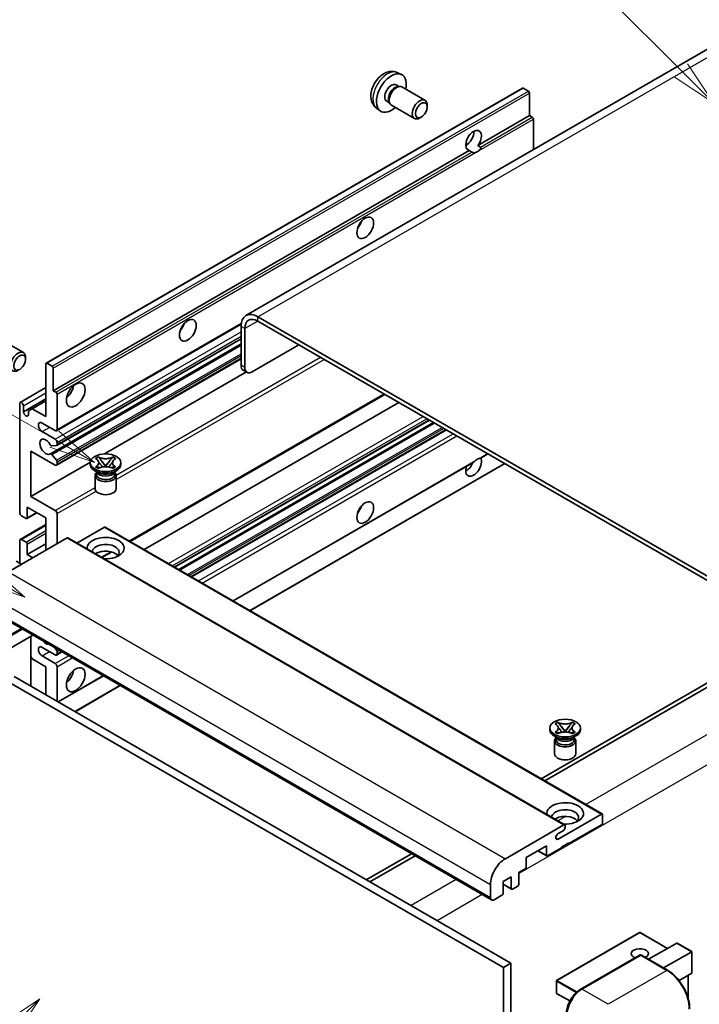
# Model space of a CAD drawing. Units: millimetres. Extents: x -9 to 12768, y 4 to 1690.
# Drawn here: x 278 to 498, y 1151 to 1471 of the extents above; entities that cross this region are included whole.
import ezdxf

# ---------------------------------------------------------------- set-up
doc = ezdxf.new("R2010")
doc.units = ezdxf.units.MM
doc.layers.add('Symbol (TK)', color=100, linetype='Continuous', lineweight=18, true_color=0x00ff3f)
doc.layers.add('Visible (ISO)', color=7, linetype='Continuous', lineweight=35)
doc.layers.add('Visible Narrow (ISO)', color=7, linetype='Continuous', lineweight=25)
doc.styles.add('Note Text (TK2)', font='MS PGothic.ttf')

# ---------------------------------------------------------------- blocks, each defined once
blk = doc.blocks.new('バルーン6')
at = {"layer": 'Symbol (TK)', "color": 100, "true_color": 0x00ff40}
for p, q in [((98.145, 249.698), (91.81, 256.033)), ((99.912, 247.93), (98.498, 250.052)), ((97.791, 249.345), (99.912, 247.93)), ((98.145, 249.698), (99.912, 247.93))]:
    blk.add_line(p, q, dxfattribs=at)
at = {"layer": 'Symbol (TK)'}
blk.add_circle((89.697, 258.146), 3, dxfattribs=at)
at = {"layer": 'Symbol (TK)', "color": 7, "insert": (89.697, 258.14), "char_height": 2, "attachment_point": 5, "style": 'Note Text (TK2)'}
blk.add_mtext('6', dxfattribs=at)
blk = doc.blocks.new('バルーン11')
at = {"layer": 'Symbol (TK)', "color": 100, "true_color": 0x00ff40}
for p, q in [((60.499, 222.46), (52.864, 226.868)), ((62.664, 221.21), (60.749, 222.893)), ((60.499, 222.46), (62.664, 221.21)), ((60.249, 222.027), (62.664, 221.21))]:
    blk.add_line(p, q, dxfattribs=at)
at = {"layer": 'Symbol (TK)'}
blk.add_circle((50.266, 228.368), 3, dxfattribs=at)
at = {"layer": 'Symbol (TK)', "color": 7, "insert": (50.266, 228.35), "char_height": 2, "attachment_point": 5, "style": 'Note Text (TK2)'}
blk.add_mtext('4', dxfattribs=at)
blk = doc.blocks.new('バルーン12')
at = {"layer": 'Symbol (TK)', "color": 100, "true_color": 0x00ff40}
for p, q in [((63.472, 199.474), (61.351, 198.06)), ((61.705, 197.707), (63.472, 199.474)), ((62.058, 197.353), (63.472, 199.474)), ((61.705, 197.707), (51.711, 187.713))]:
    blk.add_line(p, q, dxfattribs=at)
at = {"layer": 'Symbol (TK)'}
blk.add_circle((49.597, 185.599), 3, dxfattribs=at)
at = {"layer": 'Symbol (TK)', "color": 7, "insert": (49.597, 185.576), "char_height": 2, "attachment_point": 5, "style": 'Note Text (TK2)'}
blk.add_mtext('1', dxfattribs=at)
blk = doc.blocks.new('バルーン13')
at = {"layer": 'Symbol (TK)', "color": 100, "true_color": 0x00ff40}
for p, q in [((64.266, 229.739), (49.825, 238.076)), ((66.431, 228.489), (64.516, 230.172)), ((64.266, 229.739), (66.431, 228.489)), ((64.016, 229.306), (66.431, 228.489))]:
    blk.add_line(p, q, dxfattribs=at)
at = {"layer": 'Symbol (TK)'}
blk.add_circle((47.227, 239.576), 3, dxfattribs=at)
at = {"layer": 'Symbol (TK)', "color": 7, "insert": (47.227, 239.553), "char_height": 2, "attachment_point": 5, "style": 'Note Text (TK2)'}
blk.add_mtext('11', dxfattribs=at)

msp = doc.modelspace()

# ---------------------------------------------------------------- linework, layer by layer
at = {"layer": 'Visible (ISO)'}
for p, q in [((508.3421, 1465.3338), (351.3644, 1374.7027)), ((400.409, 1453.5811), (401.767, 1452.9801)), ((286.5367, 1359.2643), (441.09, 1448.4957)), ((400.0873, 1449.5809), (400.9842, 1449.0631)), ((400.6238, 1449.0428), (401.2515, 1449.0781)), ((401.9684, 1448.92), (409.4482, 1444.6015)), ((443.0442, 1447.4904), (441.3472, 1448.4702)), ((397.0269, 1444.2801), (397.9238, 1443.7623)), ((397.7612, 1444.0845), (398.0444, 1443.5233)), ((443.4079, 1439.5821), (443.4079, 1446.8605)), ((393.7235, 1442.0014), (394.923, 1441.1259)), ((398.5399, 1442.9815), (406.0196, 1438.6631)), ((410.1584, 1442.4314), (410.1583, 1443.0326)), ((408.2541, 1439.1331), (407.7333, 1438.8325)), ((426.6322, 1429.8966), (443.4079, 1439.5821)), ((444.2564, 1439.0922), (443.4079, 1439.5821)), ((444.62, 1428.5439), (444.62, 1438.4623)), ((288.8545, 1350.3506), (423.818, 1428.2718)), ((422.6801, 1430.0043), (423.3904, 1430.4144)), ((424.6665, 1427.7819), (423.818, 1428.2718)), ((426.6322, 1429.8966), (427.4808, 1429.4067)), ((534.0185, 1271.0922), (355.2215, 1374.3206)), ((289.8892, 1337.3609), (349.8123, 1371.9575)), ((349.7667, 1371.1713), (349.7667, 1358.5739)), ((534.0185, 1269.6924), (355.2215, 1372.9209)), ((350.9789, 1370.4715), (350.9789, 1357.8741)), ((271.6588, 1367.037), (279.1385, 1362.7186)), ((287.9024, 1329.845), (349.7667, 1365.5623)), ((289.9602, 1332.6046), (349.7667, 1367.1339)), ((353.4033, 1356.4744), (368.5556, 1365.2225)), ((279.8487, 1360.5484), (279.8486, 1361.1497)), ((286.4302, 1341.9524), (286.4302, 1359.0288)), ((286.7938, 1359.2388), (288.4909, 1358.259)), ((289.8892, 1326.1632), (349.7667, 1360.7335)), ((288.8545, 1357.6291), (288.8545, 1350.3506)), ((305.4486, 1329.8375), (351.4899, 1356.4195)), ((351.689, 1356.3046), (350.4768, 1357.0044)), ((278.1224, 1346.5439), (286.4302, 1351.3404)), ((288.8545, 1350.3506), (289.7031, 1349.8607)), ((290.0667, 1349.2309), (290.0667, 1337.7533)), ((313.7423, 1301.4428), (396.3838, 1349.1559)), ((277.9449, 1310.8089), (277.9449, 1346.1515)), ((279.1571, 1343.4921), (286.4302, 1347.6912)), ((279.1571, 1345.4517), (279.1571, 1343.4921)), ((282.0057, 1344.5069), (286.4302, 1347.0613)), ((318.34, 1298.7884), (400.9815, 1346.5014)), ((280.7935, 1343.807), (282.0057, 1344.5069)), ((280.7935, 1342.5473), (280.7935, 1343.807)), ((282.0057, 1344.5069), (286.4302, 1341.9524)), ((289.4606, 1337.4033), (285.218, 1339.8528)), ((328.2247, 1293.0814), (410.8661, 1340.7945)), ((329.5614, 1292.3097), (412.2029, 1340.0227)), ((285.218, 1337.0534), (289.4606, 1334.6039)), ((333.7433, 1289.8952), (416.3848, 1337.6083)), ((289.8849, 1332.5814), (288.3415, 1332.4435)), ((290.0667, 1333.5541), (290.0667, 1332.84)), ((281.5814, 1330.7547), (281.5814, 1316.0578)), ((289.4606, 1326.2057), (281.5814, 1330.7547)), ((288.3376, 1329.6629), (289.8811, 1327.771)), ((427.5624, 1328.5009), (429.8608, 1329.8279)), ((281.5814, 1316.0578), (300.8679, 1327.1929)), ((290.0667, 1327.2977), (290.0667, 1326.5556)), ((300.8537, 1326.4156), (300.8537, 1326.9755)), ((302.5724, 1328.3169), (303.5017, 1328.8535)), ((302.6653, 1328.2632), (302.5724, 1328.3169)), ((303.5017, 1328.8535), (303.5947, 1328.7998)), ((303.5017, 1328.8535), (303.6083, 1328.716)), ((304.558, 1327.4915), (305.8239, 1325.8594)), ((305.5092, 1325.6755), (305.8251, 1325.8579)), ((305.8251, 1325.8585), (305.8251, 1325.8579)), ((305.8251, 1325.8579), (306.141, 1325.6755)), ((305.8263, 1325.8594), (307.0921, 1327.4915)), ((308.0419, 1328.716), (308.1484, 1328.8535)), ((308.0555, 1328.7998), (308.1484, 1328.8535)), ((308.1484, 1328.8535), (309.0778, 1328.3169)), ((309.0778, 1328.3169), (308.9848, 1328.2632)), ((310.7965, 1326.4156), (310.7965, 1326.9755)), ((347.2194, 1282.1149), (425.0992, 1327.0788)), ((352.6742, 1278.9655), (435.3156, 1326.6786)), ((303.4007, 1323.7562), (302.3098, 1324.3861)), ((302.3965, 1322.8289), (302.3965, 1318.5773)), ((302.5724, 1325.6341), (302.6653, 1325.6878)), ((303.5017, 1325.0976), (302.5724, 1325.6341)), ((302.5724, 1325.6341), (302.679, 1325.6198)), ((302.9866, 1323.7774), (302.8106, 1324.0969)), ((302.8465, 1324.0317), (302.8465, 1323.1963)), ((303.5947, 1325.1512), (303.5017, 1325.0976)), ((303.6287, 1325.4919), (304.1807, 1325.4176)), ((307.4695, 1325.4176), (308.0215, 1325.4919)), ((308.1484, 1325.0976), (308.0555, 1325.1512)), ((309.0778, 1325.6341), (308.1484, 1325.0976)), ((308.2495, 1323.7562), (309.3404, 1324.3861)), ((308.6636, 1323.7774), (308.8395, 1324.0969)), ((308.8037, 1324.0317), (308.8037, 1323.1963)), ((308.9712, 1325.6198), (309.0778, 1325.6341)), ((308.9848, 1325.6878), (309.0778, 1325.6341)), ((309.2537, 1322.8289), (309.2537, 1318.5773)), ((281.5814, 1316.0578), (289.4606, 1311.5087)), ((280.2627, 1308.8938), (283.4897, 1310.7569)), ((280.3692, 1312.5585), (280.3692, 1309.1292)), ((286.4302, 1309.0592), (280.3692, 1312.5585)), ((290.0667, 1310.459), (290.0667, 1300.661)), ((278.1224, 1302.1032), (286.4302, 1306.8996)), ((280.0056, 1308.9193), (278.551, 1309.7591)), ((286.4302, 1298.5614), (286.4302, 1309.0592)), ((305.4614, 1306.0499), (296.5207, 1300.8879)), ((305.7186, 1306.0753), (466.9389, 1212.9947)), ((293.3396, 1302.5506), (274.3083, 1291.5629)), ((277.9449, 1294.3623), (277.9449, 1301.7108)), ((278.551, 1302.0607), (280.0056, 1301.2209)), ((280.3692, 1297.1617), (286.4302, 1300.661)), ((280.3692, 1300.591), (280.3692, 1297.1617)), ((293.5967, 1302.5761), (454.8171, 1209.4955)), ((280.3692, 1297.1617), (282.1875, 1296.1119)), ((304.6509, 1296.1939), (307.8018, 1298.0131)), ((278.551, 1294.0124), (276.8539, 1294.9922)), ((269.8146, 1278.1808), (431.035, 1185.1001)), ((282.2205, 1271.0182), (266.6361, 1262.0206)), ((281.5104, 1270.6083), (281.5104, 1254.5116)), ((289.4606, 1264.6185), (285.218, 1267.068)), ((289.2218, 1266.976), (289.8849, 1266.1512)), ((289.8892, 1264.576), (291.6339, 1265.5834)), ((290.0667, 1265.6825), (290.0667, 1264.9684)), ((282.0057, 1263.3238), (281.5104, 1264.1816)), ((286.4302, 1260.7693), (282.0057, 1263.3238)), ((285.218, 1264.2686), (289.4606, 1261.8191)), ((286.4302, 1251.6712), (286.4302, 1260.7693)), ((290.0667, 1260.7693), (290.0667, 1249.5716)), ((506.7444, 1258.8447), (447.1344, 1224.4289)), ((273.7022, 1256.2203), (434.9226, 1163.1396)), ((276.1266, 1257.62), (437.3469, 1164.5393)), ((290.4598, 1249.3447), (305.11, 1257.803)), ((448.3466, 1223.729), (507.9566, 1258.1448)), ((295.9146, 1246.1954), (310.5648, 1254.6536)), ((449.9522, 1240.3336), (449.9522, 1240.8934)), ((451.6709, 1242.2348), (452.6003, 1242.7714)), ((451.7638, 1242.1812), (451.6709, 1242.2348)), ((451.6709, 1239.5521), (451.7638, 1239.6057)), ((452.6003, 1242.7714), (452.6932, 1242.7177)), ((452.6003, 1242.7714), (452.7068, 1242.634)), ((453.6566, 1241.4094), (454.9224, 1239.7774)), ((454.6077, 1239.5934), (454.9236, 1239.7758)), ((454.9236, 1239.7765), (454.9236, 1239.7758)), ((454.9236, 1239.7758), (455.2395, 1239.5934)), ((454.9248, 1239.7774), (456.1906, 1241.4094)), ((457.1404, 1242.634), (457.247, 1242.7714)), ((457.154, 1242.7177), (457.247, 1242.7714)), ((457.247, 1242.7714), (458.1763, 1242.2348)), ((458.1763, 1242.2348), (458.0834, 1242.1812)), ((458.0834, 1239.6057), (458.1763, 1239.5521)), ((459.895, 1240.3336), (459.895, 1240.8934)), ((452.4992, 1237.6741), (451.4083, 1238.304)), ((451.495, 1236.7468), (451.495, 1232.4952)), ((452.6003, 1239.0155), (451.6709, 1239.5521)), ((451.6709, 1239.5521), (451.7775, 1239.5377)), ((452.0851, 1237.6954), (451.9091, 1238.0148)), ((451.945, 1237.9497), (451.945, 1237.1142)), ((452.6932, 1239.0692), (452.6003, 1239.0155)), ((452.7272, 1239.4098), (453.2792, 1239.3355)), ((456.568, 1239.3355), (457.12, 1239.4098)), ((457.247, 1239.0155), (457.154, 1239.0692)), ((458.1763, 1239.5521), (457.247, 1239.0155)), ((457.348, 1237.6741), (458.4389, 1238.304)), ((457.7621, 1237.6954), (457.9381, 1238.0148)), ((457.9022, 1237.9497), (457.9022, 1237.1142)), ((458.0697, 1239.5377), (458.1763, 1239.5521)), ((458.3522, 1236.7468), (458.3522, 1232.4952)), ((452.6508, 1204.8684), (466.6818, 1212.9693)), ((467.0454, 1212.7593), (467.0454, 1210.0999)), ((435.5287, 1198.4823), (454.5599, 1209.47)), ((454.9236, 1209.26), (454.9236, 1208.6302)), ((466.6818, 1209.47), (456.1358, 1203.3813)), ((454.3175, 1207.5804), (452.6508, 1206.6181)), ((448.8627, 1202.6814), (442.3169, 1198.9022)), ((448.8627, 1199.602), (448.8627, 1202.6814)), ((453.7114, 1201.9815), (449.2263, 1199.3921)), ((456.1358, 1203.6612), (453.7114, 1202.2615)), ((453.7114, 1202.2615), (453.7114, 1201.9815)), ((455.8933, 1203.5212), (456.1358, 1203.3813)), ((456.1358, 1203.3813), (456.1358, 1203.6612)), ((405.025, 1200.117), (390.3749, 1191.6587)), ((391.587, 1190.9588), (406.2372, 1199.4171)), ((442.3169, 1198.9022), (442.3169, 1195.8228)), ((446.0453, 1201.0548), (448.9692, 1199.3666)), ((441.9532, 1195.193), (439.8925, 1194.0032)), ((437.4682, 1192.6035), (434.8014, 1191.0638)), ((437.4682, 1188.8243), (437.4682, 1192.6035)), ((439.8925, 1194.0032), (439.8925, 1190.224)), ((430.6799, 1185.8849), (430.6799, 1190.084)), ((434.8014, 1191.0638), (434.8014, 1187.2846)), ((434.8014, 1190.19), (437.5747, 1188.5889)), ((439.5289, 1189.5941), (437.8318, 1188.6143)), ((434.4377, 1186.6547), (431.8921, 1185.185)), ((479.0815, 1174.5558), (452.1711, 1159.019)), ((488.1876, 1169.3973), (479.253, 1174.5558)), ((482.0202, 1165.8366), (491.1679, 1171.118)), ((496.0668, 1168.3476), (491.2891, 1171.106)), ((459.8611, 1156.0573), (479.256, 1167.255)), ((479.4703, 1167.1638), (460.3784, 1156.1411)), ((479.4642, 1167.2303), (479.5309, 1167.1917)), ((488.1699, 1162.286), (479.6846, 1167.185)), ((486.8689, 1163.0371), (496.0166, 1168.3186)), ((496.0166, 1168.3186), (496.0668, 1168.3476)), ((496.0668, 1168.3476), (496.0668, 1161.431)), ((437.3469, 1164.5393), (434.9226, 1163.1396)), ((434.9226, 1163.1396), (434.9226, 1053.9624)), ((437.3469, 1164.5393), (437.3469, 1055.3621)), ((496.0166, 1161.32), (491.8956, 1158.9408)), ((494.8546, 1160.6492), (494.8546, 1153.1832)), ((452.0854, 1158.8705), (452.0854, 1154.9513)), ((456.4612, 1152.326), (452.1711, 1154.8029))]:
    msp.add_line(p, q, dxfattribs=at)
for centre, start, end in [((479.1673, 1174.4073), 60, 120), ((452.2568, 1158.8705), 120, 180), ((452.2568, 1154.9513), 180, 240)]:
    msp.add_arc(centre, 0.1714, start, end, dxfattribs=at)
for centre, major_axis, start_param, end_param in [((398.5571, 1446.9305), (3.4286, 5.9385), 5.23598776, 10.47197551), ((398.5571, 1446.9305), (1.5302, 2.6504), 0, 3.14159265), ((399.7336, 1446.2513), (1.5302, 2.6504), 0.36144194, 2.78015071), ((400.2541, 1445.9507), (1.7143, 2.9692), 0, 3.14159264), ((441.3472, 1448.0503), (-0.2571, 0.4454), 5.49778714, 6.28318531), ((443.0442, 1447.0705), (-0.2571, 0.4454), 3.92699082, 5.49778714), ((407.7339, 1441.6323), (1.7143, 2.9692), 5.49801994, 10.20994333), ((444.2564, 1438.6722), (-0.2571, 0.4454), 3.92699082, 5.49778714), ((425.2251, 1431.5337), (-1.8, -3.1177), 1.37108371, 6.48289793), ((422.8008, 1432.9334), (1.8, 3.1177), 3.88043833, 5.54433963), ((426.4373, 1430.8339), (-1.8, -3.1177), 0.56674497, 1.00405136), ((386.4353, 1405.2892), (1.9286, 3.3404), 4.37255207, 5.05222589), ((355.2215, 1368.022), (-3.8571, 6.6808), 5.49778714, 7.06858347), ((328.8566, 1372.0461), (1.9286, 3.3404), 4.37255207, 5.05222589), ((355.2215, 1368.022), (-3, 5.1962), 5.49778714, 7.06858347), ((277.4242, 1359.7493), (1.7143, 2.9692), 5.49801994, 10.20994333), ((286.7938, 1358.8189), (-0.2571, 0.4454), 5.49778714, 7.06858347), ((288.4909, 1357.8391), (0.2571, -0.4454), 0.78539816, 2.35619449), ((352.1911, 1359.9736), (-1.7143, -2.9692), 5.49778714, 6.28318531), ((353.4033, 1359.2738), (-1.7143, -2.9692), 5.49778714, 7.06858347), ((292.4911, 1351.0505), (2.1429, 3.7115), 4.15479015, 5.26998781), ((289.7031, 1349.4408), (0.2571, -0.4454), 0.78539816, 2.35619449), ((278.551, 1345.8016), (-0.4286, 0.7423), 3.92699082, 7.06858347), ((279.9753, 1343.1312), (0.5826, -1.0091), 4.04450246, 6.95107183), ((285.218, 1338.4531), (-0.8571, 1.4846), 5.49778714, 8.6393798), ((289.4606, 1338.1032), (0.4286, -0.7423), 5.49778714, 7.06858347), ((286.4302, 1332.1544), (-1.3714, 2.3754), 4.64831773, 9.48877222), ((288.1597, 1332.9122), (0.2571, -0.4454), 4.64831773, 6.02138592), ((289.4606, 1333.9041), (0.4286, -0.7423), 0.78539816, 2.35619449), ((289.7031, 1333.05), (0.2571, -0.4454), 6.02138592, 7.06858347), ((288.1595, 1329.3996), (-0.2571, 0.4454), 4.98615215, 6.34717957), ((289.4606, 1326.9055), (0.4286, -0.7423), 5.49778714, 7.06858347), ((289.7031, 1327.5077), (0.2571, -0.4454), 0.78539816, 1.8445595), ((305.8251, 1326.4156), (-4.9714, 0), 0, 3.14159265), ((425.2251, 1325.8557), (1.8, 3.1177), 1.89967508, 5.95827663), ((422.8008, 1327.2555), (1.8, 3.1177), 3.88043833, 4.9607944), ((426.4373, 1325.1559), (1.8, 3.1177), 0.56674497, 1.00405136), ((305.8251, 1322.8289), (-3.4286, 0), 5.76506171, 9.94290156), ((305.8251, 1323.1963), (-2.9786, 0), 0, 2.35619449), ((305.8251, 1324.2986), (2.9786, 0), 3.44947975, 5.97529822), ((305.8251, 1325.1559), (-3.4286, 0), 0.78539816, 2.35619449), ((305.8251, 1323.1963), (2.9786, 0), 5.49778714, 6.28318531), ((305.8251, 1318.5773), (-3.4286, 0), 0, 3.14159265), ((278.551, 1310.459), (-0.4286, 0.7423), 0.78539816, 2.35619449), ((289.4606, 1310.8089), (0.4286, -0.7423), 0.78539816, 2.35619449), ((386.4353, 1312.9084), (1.9286, 3.3404), 4.37255207, 5.05222589), ((280.0056, 1309.3392), (0.2571, -0.4454), 5.49778714, 7.06858347), ((305.4614, 1305.63), (0.2571, 0.4454), 0, 0.78539816), ((278.551, 1301.3608), (-0.4286, 0.7423), 5.49778714, 7.06858347), ((280.0056, 1300.801), (0.2571, -0.4454), 0.78539816, 2.35619449), ((293.3396, 1302.1307), (0.2571, 0.4454), 0, 0.78539816), ((305.8251, 1299.2613), (-6, 0), 1.4859354, 6.36804624), ((305.8251, 1297.9316), (4.3714, 0), 5.6701034, 9.38273142), ((305.8251, 1295.762), (-4.3714, 0), 3.585875, 5.56675786), ((286.4302, 1270.5673), (1.3714, -2.3754), 5.01109219, 5.9844821), ((285.218, 1265.6683), (-0.8571, 1.4846), 5.49778714, 8.6393798), ((289.7031, 1265.8925), (0.2571, -0.4454), 0.78539816, 1.83259571), ((289.4606, 1265.3184), (0.4286, -0.7423), 5.49778714, 7.06858347), ((289.4606, 1261.1192), (0.4286, -0.7423), 0.78539816, 2.35619449), ((292.4911, 1258.6697), (2.1429, 3.7115), 4.15479015, 5.26998781), ((454.9236, 1240.3336), (-4.9714, 0), 0, 3.14159265), ((454.9236, 1236.7468), (-3.4286, 0), 5.76506171, 9.94290156), ((454.9236, 1237.1142), (-2.9786, 0), 0, 2.35619449), ((454.9236, 1238.2165), (2.9786, 0), 3.44947975, 5.97529822), ((454.9236, 1239.0738), (-3.4286, 0), 0.78539816, 2.35619449), ((454.9236, 1237.1142), (2.9786, 0), 5.49778714, 6.28318531), ((454.9236, 1232.4952), (-3.4286, 0), 0, 3.14159265), ((454.9236, 1213.1792), (-6, 0), 1.4859354, 6.36804624), ((454.9236, 1211.8495), (4.3714, 0), 5.6701034, 9.38273142), ((454.9236, 1209.6799), (-4.3714, 0), 3.585875, 5.56675786), ((466.6818, 1212.5493), (0.2571, 0.4454), 5.49778714, 7.06858347), ((454.3175, 1208.2802), (-0.4286, -0.7423), 0.78539816, 2.35619449), ((454.5599, 1209.0501), (0.2571, 0.4454), 5.49778714, 7.06858347), ((466.6818, 1209.8899), (-0.2571, -0.4454), 0.78539816, 2.35619449), ((452.6508, 1205.7433), (-0.5357, -0.9279), 3.92699082, 7.06858347), ((435.5287, 1192.8834), (3.4286, 5.9385), 0.78539816, 2.35619449), ((449.2263, 1199.812), (-0.2571, -0.4454), 5.49778714, 7.06858347), ((441.9532, 1195.6129), (-0.2571, -0.4454), 0.78539816, 2.35619449), ((437.8318, 1189.0342), (-0.2571, -0.4454), 5.49778714, 7.06858347), ((439.5289, 1190.014), (-0.2571, -0.4454), 0.78539816, 2.35619449), ((431.8921, 1186.5848), (-0.8571, -1.4846), 5.49778714, 7.06858347), ((434.4377, 1187.0747), (-0.2571, -0.4454), 0.78539816, 2.35619449), ((479.1673, 1167.6887), (-2.7789, 0), 2.26572777, 7.28396894), ((491.2891, 1170.908), (0.1212, -0.21), 2.35619449, 3.14159265), ((479.4703, 1166.8839), (-0.2143, 0.3712), 6.14128825, 6.28318531), ((479.4703, 1166.8139), (0.2143, 0.3712), 0, 0.78539816), ((495.8954, 1161.53), (-0.1212, 0.21), 3.14159265, 3.92699082), ((460.3784, 1150.5423), (-3.4286, -5.9385), 3.92699082, 5.49778714)]:
    msp.add_ellipse(centre, major_axis=major_axis, ratio=0.57735027, start_param=start_param, end_param=end_param, dxfattribs=at)
for centre, major_axis in [((408.2546, 1441.3317), (1.3462, 2.3317)), ((390.0718, 1403.1896), (-1.9286, -3.3404)), ((332.4931, 1369.9466), (-1.9286, -3.3404)), ((277.9449, 1359.4487), (1.3462, 2.3317)), ((296.1276, 1348.9509), (-2.1429, -3.7115)), ((305.8251, 1326.9755), (4.9714, 0)), ((390.0718, 1310.8089), (-1.9286, -3.3404)), ((296.1276, 1256.5702), (-2.1429, -3.7115)), ((454.9236, 1240.8934), (4.9714, 0))]:
    msp.add_ellipse(centre, major_axis=major_axis, ratio=0.57735027, dxfattribs=at)
for points, knots in [([(400.409, 1453.5811), (399.9709, 1453.775), (399.5057, 1453.886), (398.5441, 1453.9644), (398.053, 1453.9138), (397.0181, 1453.6677), (396.4942, 1453.4378), (395.4121, 1452.7988), (394.878, 1452.3561), (393.8997, 1451.3314), (393.4625, 1450.7419), (392.734, 1449.4874), (392.4414, 1448.8236), (392.0239, 1447.4418), (391.899, 1446.7235), (391.892, 1445.2865), (391.9959, 1444.5624), (392.5087, 1443.3259), (392.8339, 1442.8099), (393.4187, 1442.2412), (393.5666, 1442.116), (393.7235, 1442.0014)], [0.84730152, 0.84730152, 0.84730152, 0.84730152, 1.05226137, 1.05226137, 1.28485125, 1.28485125, 1.58220865, 1.58220865, 1.9574686, 1.9574686, 2.35189349, 2.35189349, 2.74172985, 2.74172985, 3.13599765, 3.13599765, 3.51030353, 3.51030353, 3.78196582, 3.78196582, 3.86508746, 3.86508746, 3.86508746, 3.86508746]), ([(427.4808, 1429.4067), (427.5171, 1429.3858), (427.5457, 1429.3525), (427.5805, 1429.2724), (427.5871, 1429.2257), (427.5856, 1429.1263), (427.5715, 1429.059), (427.5118, 1428.8819), (427.4282, 1428.7465), (427.246, 1428.5154), (427.1216, 1428.3934), (426.9895, 1428.2833)], [-0.2570614387, -0.2570614387, -0.2570614387, -0.2570614387, -0.2480685903, -0.2480685903, -0.2390757418, -0.2390757418, -0.2277259033, -0.2277259033, -0.2025498125, -0.2025498125, -0.1716905209, -0.1716905209, -0.1716905209, -0.1716905209]), ([(425.8851, 1427.6457), (425.753, 1427.6033), (425.6216, 1427.5776), (425.3851, 1427.5669), (425.2522, 1427.5773), (425.0741, 1427.6171), (425.0054, 1427.6366), (424.8989, 1427.6736), (424.8468, 1427.694), (424.7488, 1427.7377), (424.7029, 1427.761), (424.6665, 1427.7819)], [-0.0853709179, -0.0853709179, -0.0853709179, -0.0853709179, -0.0545116262, -0.0545116262, -0.0293355354, -0.0293355354, -0.0179856969, -0.0179856969, -0.0089928485, -0.0089928485, 0, 0, 0, 0]), ([(302.6653, 1328.2632), (302.9598, 1328.0932), (303.1931, 1327.8912), (303.5122, 1327.4438), (303.5929, 1327.2024), (303.5854, 1326.725), (303.5037, 1326.4937), (303.1898, 1326.057), (302.9578, 1325.8566), (302.6653, 1325.6878)], [0, 0, 0, 0, 0.072885793, 0.072885793, 0.146658287, 0.146658287, 0.217581823, 0.217581823, 0.289952455, 0.289952455, 0.289952455, 0.289952455]), ([(303.569, 1327.1811), (303.5772, 1327.169), (303.5871, 1327.1549), (303.6106, 1327.1222), (303.6248, 1327.103), (303.6591, 1327.0577), (303.6798, 1327.031), (303.7356, 1326.9604), (303.7717, 1326.9162), (303.8794, 1326.7858), (303.9521, 1326.7003), (304.2177, 1326.3893), (304.4122, 1326.1673), (304.6569, 1325.8414), (304.7208, 1325.7513), (304.7894, 1325.6349), (304.8023, 1325.6118), (304.8144, 1325.5886)], [0.066291801, 0.066291801, 0.066291801, 0.066291801, 0.070187519, 0.070187519, 0.074729259, 0.074729259, 0.080731294, 0.080731294, 0.090656636, 0.090656636, 0.110328674, 0.110328674, 0.162837598, 0.162837598, 0.181946023, 0.181946023, 0.186576357, 0.186576357, 0.186576357, 0.186576357]), ([(308.0555, 1328.7998), (307.761, 1328.6298), (307.4111, 1328.4951), (306.6361, 1328.3109), (306.2181, 1328.2643), (305.3913, 1328.2686), (304.9905, 1328.3158), (304.2342, 1328.497), (303.8871, 1328.631), (303.5947, 1328.7998)], [0, 0, 0, 0, 0.072885793, 0.072885793, 0.146658287, 0.146658287, 0.217581823, 0.217581823, 0.289952455, 0.289952455, 0.289952455, 0.289952455]), ([(304.558, 1327.4915), (304.4527, 1327.6274), (304.3528, 1327.7605), (304.1168, 1328.0707), (304.0211, 1328.1946), (303.7819, 1328.4969), (303.695, 1328.6043), (303.6083, 1328.716)], [0, 0, 0, 0, 0.0306367579, 0.0306367579, 0.0633579056, 0.0633579056, 0.093091513, 0.093091513, 0.093091513, 0.093091513]), ([(305.8251, 1325.8585), (305.825, 1325.8585), (305.825, 1325.8586), (305.8249, 1325.8586), (305.8247, 1325.8587), (305.8245, 1325.8588), (305.8244, 1325.8589), (305.8243, 1325.859), (305.8242, 1325.8591), (305.8241, 1325.8592), (305.8241, 1325.8592), (305.824, 1325.8593), (305.824, 1325.8593), (305.824, 1325.8593), (305.8239, 1325.8593), (305.8239, 1325.8594), (305.8239, 1325.8594), (305.8239, 1325.8594), (305.8239, 1325.8594), (305.8239, 1325.8594), (305.8239, 1325.8594), (305.8239, 1325.8594)], [0.0000813589658, 0.0000813589658, 0.0000813589658, 0.0000813589658, 0.0000886547804, 0.0000886547804, 0.0001116313423, 0.0001116313423, 0.0001345645454, 0.0001345645454, 0.0001458173852, 0.0001458173852, 0.0001568303456, 0.0001568303456, 0.000162226718, 0.000162226718, 0.0001648942266, 0.0001648942266, 0.0001675401949, 0.0001675401949, 0.0001688548644, 0.0001688548644, 0.0001712783269, 0.0001712783269, 0.0001712783269, 0.0001712783269]), ([(305.8263, 1325.8594), (305.8263, 1325.8594), (305.8263, 1325.8594), (305.8262, 1325.8593), (305.8262, 1325.8593), (305.8262, 1325.8593), (305.8261, 1325.8592), (305.8261, 1325.8592), (305.8261, 1325.8592), (305.826, 1325.8591), (305.826, 1325.8591), (305.8259, 1325.859), (305.8258, 1325.8589), (305.8257, 1325.8588), (305.8256, 1325.8588), (305.8253, 1325.8586), (305.8252, 1325.8586), (305.8251, 1325.8585)], [0, 0, 0, 0, 0.0000052612573, 0.0000052612573, 0.0000106101267, 0.0000106101267, 0.0000160401592, 0.0000160401592, 0.0000215441929, 0.0000215441929, 0.0000327423002, 0.0000327423002, 0.0000441350315, 0.0000441350315, 0.0000671979136, 0.0000671979136, 0.0000901023593, 0.0000901023593, 0.0000901023593, 0.0000901023593]), ([(306.8358, 1325.5886), (306.8364, 1325.5897), (306.837, 1325.5909), (306.8635, 1325.6414), (306.893, 1325.6901), (306.9774, 1325.8196), (307.0355, 1325.8989), (307.2251, 1326.1456), (307.3623, 1326.3071), (307.5992, 1326.5847), (307.6991, 1326.7008), (307.8351, 1326.8634), (307.8721, 1326.9082), (307.9323, 1326.9828), (307.956, 1327.0127), (308.0025, 1327.0725), (308.0256, 1327.1031), (308.056, 1327.1449), (308.0656, 1327.1585), (308.0764, 1327.1741), (308.0788, 1327.1777), (308.0811, 1327.1811)], [0.018093213, 0.018093213, 0.018093213, 0.018093213, 0.018320555, 0.018320555, 0.028222973, 0.028222973, 0.045383463, 0.045383463, 0.082990685, 0.082990685, 0.109990992, 0.109990992, 0.120123365, 0.120123365, 0.126810052, 0.126810052, 0.133730941, 0.133730941, 0.137307073, 0.137307073, 0.138410721, 0.138410721, 0.138410721, 0.138410721]), ([(308.0419, 1328.716), (307.9459, 1328.5923), (307.8455, 1328.4687), (307.5911, 1328.1458), (307.5012, 1328.0288), (307.2716, 1327.7262), (307.1852, 1327.6116), (307.0921, 1327.4915)], [0, 0, 0, 0, 0.0279076229, 0.0279076229, 0.0541181619, 0.0541181619, 0.0746286333, 0.0746286333, 0.0746286333, 0.0746286333]), ([(308.9848, 1325.6878), (308.6903, 1325.8578), (308.4571, 1326.0598), (308.138, 1326.5073), (308.0573, 1326.7486), (308.0648, 1327.226), (308.1465, 1327.4574), (308.4603, 1327.894), (308.6924, 1328.0944), (308.9848, 1328.2632)], [0, 0, 0, 0, 0.072885793, 0.072885793, 0.146658287, 0.146658287, 0.217581823, 0.217581823, 0.289952455, 0.289952455, 0.289952455, 0.289952455]), ([(425.0992, 1327.0789), (425.1096, 1327.0849), (425.1197, 1327.0908), (425.2522, 1327.1717), (425.3851, 1327.2786), (425.6216, 1327.4784), (425.753, 1327.5963), (425.8851, 1327.7065)], [-0.2297186485, -0.2297186485, -0.2297186485, -0.2297186485, -0.2277259033, -0.2277259033, -0.2025498125, -0.2025498125, -0.1716905209, -0.1716905209, -0.1716905209, -0.1716905209]), ([(426.9895, 1328.3441), (427.1216, 1328.3865), (427.246, 1328.4163), (427.4282, 1328.4582), (427.5118, 1328.4763), (427.5562, 1328.4975), (427.5593, 1328.4992), (427.5622, 1328.5009)], [-0.0853709179, -0.0853709179, -0.0853709179, -0.0853709179, -0.0545116262, -0.0545116262, -0.0293355354, -0.0293355354, -0.0273427902, -0.0273427902, -0.0273427902, -0.0273427902]), ([(303.6287, 1325.4919), (303.5233, 1325.5061), (303.4189, 1325.5212), (303.1764, 1325.5552), (303.0802, 1325.5683), (302.8475, 1325.5982), (302.7656, 1325.6081), (302.679, 1325.6198)], [0, 0, 0, 0, 0.0306367579, 0.0306367579, 0.0633579056, 0.0633579056, 0.093091513, 0.093091513, 0.093091513, 0.093091513]), ([(303.5947, 1325.1512), (303.8892, 1325.3213), (304.2391, 1325.4559), (305.014, 1325.6401), (305.4321, 1325.6868), (306.2589, 1325.6824), (306.6597, 1325.6352), (307.416, 1325.454), (307.7631, 1325.3201), (308.0555, 1325.1512)], [0, 0, 0, 0, 0.072885793, 0.072885793, 0.146658287, 0.146658287, 0.217581823, 0.217581823, 0.289952455, 0.289952455, 0.289952455, 0.289952455]), ([(308.9712, 1325.6198), (308.8752, 1325.6069), (308.7811, 1325.5956), (308.5322, 1325.5633), (308.4411, 1325.5507), (308.2044, 1325.5173), (308.1146, 1325.5044), (308.0215, 1325.4919)], [0, 0, 0, 0, 0.0279076229, 0.0279076229, 0.0541181619, 0.0541181619, 0.0746286333, 0.0746286333, 0.0746286333, 0.0746286333]), ([(451.7638, 1242.1812), (452.0583, 1242.0111), (452.2916, 1241.8091), (452.6107, 1241.3617), (452.6914, 1241.1203), (452.6839, 1240.643), (452.6022, 1240.4116), (452.2883, 1239.9749), (452.0563, 1239.7745), (451.7638, 1239.6057)], [0, 0, 0, 0, 0.072885793, 0.072885793, 0.146658287, 0.146658287, 0.217581823, 0.217581823, 0.289952455, 0.289952455, 0.289952455, 0.289952455]), ([(452.6676, 1241.099), (452.6757, 1241.087), (452.6856, 1241.0728), (452.7091, 1241.0401), (452.7233, 1241.0209), (452.7576, 1240.9756), (452.7783, 1240.9489), (452.8342, 1240.8783), (452.8702, 1240.8341), (452.9779, 1240.7037), (453.0507, 1240.6183), (453.3163, 1240.3072), (453.5107, 1240.0852), (453.7554, 1239.7593), (453.8193, 1239.6692), (453.8879, 1239.5528), (453.9008, 1239.5298), (453.9129, 1239.5065)], [0.066291801, 0.066291801, 0.066291801, 0.066291801, 0.070187519, 0.070187519, 0.074729259, 0.074729259, 0.080731294, 0.080731294, 0.090656636, 0.090656636, 0.110328674, 0.110328674, 0.162837598, 0.162837598, 0.181946023, 0.181946023, 0.186576357, 0.186576357, 0.186576357, 0.186576357]), ([(457.154, 1242.7177), (456.8595, 1242.5477), (456.5096, 1242.413), (455.7346, 1242.2288), (455.3166, 1242.1822), (454.4898, 1242.1865), (454.089, 1242.2337), (453.3327, 1242.4149), (452.9856, 1242.5489), (452.6932, 1242.7177)], [0, 0, 0, 0, 0.072885793, 0.072885793, 0.146658287, 0.146658287, 0.217581823, 0.217581823, 0.289952455, 0.289952455, 0.289952455, 0.289952455]), ([(452.6932, 1239.0692), (452.9877, 1239.2392), (453.3376, 1239.3739), (454.1126, 1239.5581), (454.5306, 1239.6047), (455.3574, 1239.6004), (455.7582, 1239.5532), (456.5145, 1239.372), (456.8616, 1239.238), (457.154, 1239.0692)], [0, 0, 0, 0, 0.072885793, 0.072885793, 0.146658287, 0.146658287, 0.217581823, 0.217581823, 0.289952455, 0.289952455, 0.289952455, 0.289952455]), ([(453.6566, 1241.4094), (453.5512, 1241.5453), (453.4513, 1241.6784), (453.2153, 1241.9887), (453.1196, 1242.1126), (452.8804, 1242.4148), (452.7935, 1242.5223), (452.7068, 1242.634)], [0, 0, 0, 0, 0.0306367579, 0.0306367579, 0.0633579056, 0.0633579056, 0.093091513, 0.093091513, 0.093091513, 0.093091513]), ([(454.9236, 1239.7765), (454.9236, 1239.7765), (454.9235, 1239.7765), (454.9234, 1239.7766), (454.9233, 1239.7766), (454.923, 1239.7768), (454.9229, 1239.7768), (454.9228, 1239.777), (454.9227, 1239.777), (454.9226, 1239.7771), (454.9226, 1239.7771), (454.9225, 1239.7772), (454.9225, 1239.7772), (454.9225, 1239.7773), (454.9225, 1239.7773), (454.9224, 1239.7773), (454.9224, 1239.7773), (454.9224, 1239.7773), (454.9224, 1239.7773), (454.9224, 1239.7773), (454.9224, 1239.7774), (454.9224, 1239.7774)], [0.0000813589658, 0.0000813589658, 0.0000813589658, 0.0000813589658, 0.0000886547804, 0.0000886547804, 0.0001116313423, 0.0001116313423, 0.0001345645454, 0.0001345645454, 0.0001458173852, 0.0001458173852, 0.0001568303456, 0.0001568303456, 0.000162226718, 0.000162226718, 0.0001648942266, 0.0001648942266, 0.0001675401949, 0.0001675401949, 0.0001688548644, 0.0001688548644, 0.0001712783269, 0.0001712783269, 0.0001712783269, 0.0001712783269]), ([(454.9248, 1239.7774), (454.9248, 1239.7773), (454.9248, 1239.7773), (454.9247, 1239.7773), (454.9247, 1239.7772), (454.9247, 1239.7772), (454.9247, 1239.7772), (454.9246, 1239.7771), (454.9246, 1239.7771), (454.9245, 1239.777), (454.9245, 1239.777), (454.9244, 1239.7769), (454.9243, 1239.7769), (454.9242, 1239.7768), (454.9241, 1239.7767), (454.9238, 1239.7766), (454.9237, 1239.7765), (454.9236, 1239.7765)], [0, 0, 0, 0, 0.0000052612573, 0.0000052612573, 0.0000106101267, 0.0000106101267, 0.0000160401592, 0.0000160401592, 0.0000215441929, 0.0000215441929, 0.0000327423002, 0.0000327423002, 0.0000441350315, 0.0000441350315, 0.0000671979136, 0.0000671979136, 0.0000901023593, 0.0000901023593, 0.0000901023593, 0.0000901023593]), ([(455.9343, 1239.5065), (455.9349, 1239.5077), (455.9355, 1239.5088), (455.962, 1239.5593), (455.9915, 1239.608), (456.0759, 1239.7375), (456.1341, 1239.8168), (456.3236, 1240.0636), (456.4608, 1240.2251), (456.6977, 1240.5026), (456.7977, 1240.6187), (456.9336, 1240.7813), (456.9706, 1240.8261), (457.0308, 1240.9007), (457.0545, 1240.9306), (457.101, 1240.9905), (457.1241, 1241.021), (457.1545, 1241.0628), (457.1641, 1241.0764), (457.1749, 1241.0921), (457.1773, 1241.0956), (457.1796, 1241.099)], [0.018093213, 0.018093213, 0.018093213, 0.018093213, 0.018320555, 0.018320555, 0.028222973, 0.028222973, 0.045383463, 0.045383463, 0.082990685, 0.082990685, 0.109990992, 0.109990992, 0.120123365, 0.120123365, 0.126810052, 0.126810052, 0.133730941, 0.133730941, 0.137307073, 0.137307073, 0.138410721, 0.138410721, 0.138410721, 0.138410721]), ([(457.1404, 1242.634), (457.0444, 1242.5102), (456.944, 1242.3867), (456.6896, 1242.0638), (456.5998, 1241.9467), (456.3701, 1241.6441), (456.2838, 1241.5295), (456.1906, 1241.4094)], [0, 0, 0, 0, 0.0279076229, 0.0279076229, 0.0541181619, 0.0541181619, 0.0746286333, 0.0746286333, 0.0746286333, 0.0746286333]), ([(458.0834, 1239.6057), (457.7889, 1239.7757), (457.5556, 1239.9778), (457.2365, 1240.4252), (457.1558, 1240.6666), (457.1633, 1241.1439), (457.245, 1241.3753), (457.5589, 1241.812), (457.7909, 1242.0123), (458.0834, 1242.1812)], [0, 0, 0, 0, 0.072885793, 0.072885793, 0.146658287, 0.146658287, 0.217581823, 0.217581823, 0.289952455, 0.289952455, 0.289952455, 0.289952455]), ([(452.7272, 1239.4098), (452.6219, 1239.424), (452.5174, 1239.4391), (452.2749, 1239.4732), (452.1787, 1239.4863), (451.9461, 1239.5161), (451.8641, 1239.526), (451.7775, 1239.5377)], [0, 0, 0, 0, 0.0306367579, 0.0306367579, 0.0633579056, 0.0633579056, 0.093091513, 0.093091513, 0.093091513, 0.093091513]), ([(458.0697, 1239.5377), (457.9737, 1239.5248), (457.8796, 1239.5135), (457.6307, 1239.4812), (457.5396, 1239.4686), (457.3029, 1239.4352), (457.2131, 1239.4224), (457.12, 1239.4098)], [0, 0, 0, 0, 0.0279076229, 0.0279076229, 0.0541181619, 0.0541181619, 0.0746286333, 0.0746286333, 0.0746286333, 0.0746286333]), ([(479.4642, 1167.2303), (479.4207, 1167.2553), (479.3775, 1167.2718), (479.3212, 1167.2751), (479.3045, 1167.2734), (479.2885, 1167.2688)], [0.1703131202, 0.1703131202, 0.1703131202, 0.1703131202, 0.1810677517, 0.1810677517, 0.1858570013, 0.1858570013, 0.1858570013, 0.1858570013]), ([(495.3542, 1149.8424), (495.3542, 1150.7241), (495.2337, 1151.6663), (494.7684, 1153.5883), (494.4237, 1154.5678), (493.5435, 1156.4747), (493.0083, 1157.4018), (491.7969, 1159.1175), (491.121, 1159.9058), (489.6891, 1161.2697), (488.9334, 1161.8452), (488.1699, 1162.286)], [1.57079633, 1.57079633, 1.57079633, 1.57079633, 1.88495559, 1.88495559, 2.19911486, 2.19911486, 2.51327412, 2.51327412, 2.82743339, 2.82743339, 3.14159265, 3.14159265, 3.14159265, 3.14159265]), ([(455.3436, 1148.2327), (455.3436, 1148.792), (455.4199, 1149.3862), (455.7125, 1150.5951), (455.9289, 1151.2097), (456.4808, 1152.4053), (456.8161, 1152.9862), (457.5757, 1154.0619), (457.9997, 1154.5566), (458.9003, 1155.4145), (459.3768, 1155.7777), (459.8611, 1156.0573)], [3.14159265, 3.14159265, 3.14159265, 3.14159265, 3.45575192, 3.45575192, 3.76991118, 3.76991118, 4.08407045, 4.08407045, 4.39822972, 4.39822972, 4.71238898, 4.71238898, 4.71238898, 4.71238898])]:
    msp.add_open_spline(points, degree=3, knots=knots, dxfattribs=at)
at = {"layer": 'Visible Narrow (ISO)'}
for p, q in [((355.2215, 1374.3206), (512.1993, 1464.9518)), ((286.7938, 1359.2388), (441.3472, 1448.4702)), ((288.4909, 1358.259), (443.0442, 1447.4904)), ((288.8545, 1357.6291), (443.4079, 1446.8605)), ((426.9895, 1428.2833), (444.62, 1438.4623)), ((427.4808, 1429.4067), (444.2564, 1439.0922)), ((289.7031, 1349.8607), (424.6665, 1427.7819)), ((290.0667, 1349.2309), (425.8851, 1427.6457)), ((355.2215, 1372.9209), (355.2215, 1374.3206)), ((290.0667, 1337.7533), (349.8595, 1372.2747)), ((350.9789, 1370.4715), (349.7667, 1371.1713)), ((355.2215, 1372.9209), (350.9789, 1370.4715)), ((289.4606, 1334.6039), (349.7667, 1369.4217)), ((290.0667, 1333.5541), (349.7667, 1368.022)), ((288.3376, 1329.6629), (349.7667, 1365.129)), ((290.0667, 1332.84), (349.7667, 1367.3079)), ((289.8811, 1327.771), (349.7667, 1362.346)), ((290.0667, 1327.2977), (349.7667, 1361.7655)), ((290.0667, 1326.5556), (349.7667, 1361.0234)), ((309.2489, 1322.9335), (375.5256, 1361.1984)), ((309.2537, 1321.5365), (376.7378, 1360.4985)), ((350.9789, 1357.8741), (349.7667, 1358.5739)), ((279.1571, 1345.4517), (286.4302, 1349.6508)), ((313.4913, 1301.5878), (396.1327, 1349.3009)), ((326.2192, 1294.2393), (408.8606, 1341.9524)), ((327.4314, 1293.5395), (410.0728, 1341.2525)), ((328.074, 1293.1684), (410.7155, 1340.8815)), ((329.9426, 1292.0896), (412.5841, 1339.8027)), ((285.218, 1337.0534), (287.6423, 1338.4531)), ((332.3771, 1290.684), (415.0186, 1338.3971)), ((332.8738, 1290.3972), (415.5153, 1338.1103)), ((333.4923, 1290.0402), (416.1337, 1337.7533)), ((335.9166, 1288.6405), (418.5581, 1336.3536)), ((337.1288, 1287.9406), (419.7703, 1335.6537)), ((426.9895, 1328.3441), (429.7102, 1329.9149)), ((347.0687, 1282.2018), (425.8851, 1327.7065)), ((352.5235, 1279.0525), (435.165, 1326.7656)), ((289.4606, 1311.5087), (302.3965, 1318.9773)), ((290.0667, 1310.459), (302.7055, 1317.756)), ((280.3692, 1309.1292), (283.3391, 1310.8439)), ((278.551, 1302.0607), (286.4302, 1306.6098)), ((280.0056, 1301.2209), (286.4302, 1304.9301)), ((280.3692, 1300.591), (286.4302, 1304.0903)), ((305.4614, 1306.0499), (466.6818, 1212.9693)), ((293.3396, 1302.5506), (454.5599, 1209.47)), ((304.3999, 1296.3389), (307.4564, 1298.1035)), ((274.3083, 1291.5629), (435.5287, 1198.4823)), ((269.4596, 1283.1646), (430.6799, 1190.084)), ((269.4596, 1278.9655), (430.6799, 1185.8849)), ((278.5337, 1273.1468), (266.5504, 1266.2282)), ((266.6716, 1266.0182), (278.7762, 1273.0068)), ((282.1703, 1271.0472), (266.6716, 1262.099)), ((281.4602, 1270.5793), (281.4602, 1254.5406)), ((285.218, 1264.2686), (287.6423, 1265.6683)), ((289.8849, 1266.1512), (290.2677, 1266.3722)), ((290.0667, 1265.6825), (290.7645, 1266.0854)), ((290.0667, 1264.9684), (291.3829, 1265.7283)), ((289.4606, 1261.8191), (293.8072, 1264.3286)), ((290.0667, 1260.7693), (295.0194, 1263.6288)), ((290.3091, 1249.4317), (304.9593, 1257.89)), ((295.764, 1246.2823), (310.4142, 1254.7406)), ((507.9566, 1242.7481), (461.6806, 1216.0306)), ((512.1993, 1235.3996), (439.8925, 1193.6533)), ((455.0505, 1212.2027), (452.5893, 1210.7817)), ((451.8931, 1205.3059), (452.6508, 1204.8684)), ((446.1959, 1201.1417), (448.8627, 1199.602)), ((419.5712, 1191.7187), (404.9211, 1183.2604)), ((434.8014, 1190.364), (437.4682, 1188.8243)), ((428.0565, 1186.8198), (413.4063, 1178.3615)), ((452.2568, 1159.0105), (479.1673, 1174.5473)), ((479.1673, 1174.5473), (488.1374, 1169.3683)), ((491.1679, 1171.118), (496.0166, 1168.3186)), ((460.0754, 1156.0361), (479.4642, 1167.2303)), ((479.4703, 1167.1638), (487.9556, 1162.2648)), ((496.0166, 1168.3186), (496.0166, 1161.32)), ((487.9556, 1162.2648), (468.8637, 1151.2421)), ((494.8044, 1160.6202), (494.8044, 1153.3557)), ((452.1356, 1158.8005), (458.5619, 1155.0903)), ((452.1356, 1154.8814), (452.1356, 1158.8005)), ((458.7524, 1155.2603), (452.2568, 1159.0105)), ((456.4848, 1152.3704), (452.1356, 1154.8814)), ((460.0754, 1156.0361), (460.1418, 1155.9978)), ((468.8637, 1151.2421), (460.3784, 1156.1411))]:
    msp.add_line(p, q, dxfattribs=at)
for centre, major_axis, start_param, end_param in [((397.2735, 1447.6716), (-3.3492, -5.8009), 3.20349601, 6.22128195), ((479.1673, 1174.4073), (-0.0857, 0.1485), 5.49778714, 6.28318531), ((479.1673, 1174.4073), (0.0857, 0.1485), 0, 0.78539816), ((487.9556, 1161.9149), (0.2143, 0.3712), 0, 0.78539816), ((487.9556, 1153.8666), (5.1429, -8.9077), 0.78539816, 2.35619449), ((452.2568, 1158.8705), (-0.1714, 0), 0, 0.78539816), ((452.2568, 1158.8705), (0.0857, 0.1485), 0.78539816, 2.35619449), ((452.2568, 1158.8705), (-0.0857, 0.1485), 5.49778714, 6.28318531), ((452.2568, 1154.9513), (-0.1714, 0), 0, 0.78539816), ((452.2568, 1154.9513), (-0.0857, -0.1485), 5.49778714, 6.28318531), ((460.0754, 1150.7172), (3.2571, 5.6415), 0.78539816, 2.35619449), ((460.0754, 1155.6862), (-0.2143, 0.3712), 5.49778714, 6.28318531)]:
    msp.add_ellipse(centre, major_axis=major_axis, ratio=0.57735027, start_param=start_param, end_param=end_param, dxfattribs=at)
for points in [[(303.5947, 1328.7998), (303.5947, 1328.7745), (303.5994, 1328.7465), (303.6083, 1328.716)], [(308.0419, 1328.716), (308.0508, 1328.7465), (308.0555, 1328.7745), (308.0555, 1328.7998)], [(302.6653, 1325.6878), (302.6653, 1325.6625), (302.67, 1325.6399), (302.679, 1325.6198)], [(308.9712, 1325.6198), (308.9802, 1325.6399), (308.9848, 1325.6625), (308.9848, 1325.6878)], [(451.7638, 1239.6057), (451.7638, 1239.5804), (451.7685, 1239.5578), (451.7775, 1239.5377)], [(452.6932, 1242.7177), (452.6932, 1242.6924), (452.6979, 1242.6644), (452.7068, 1242.634)], [(457.1404, 1242.634), (457.1493, 1242.6644), (457.154, 1242.6924), (457.154, 1242.7177)], [(458.0697, 1239.5377), (458.0787, 1239.5578), (458.0834, 1239.5804), (458.0834, 1239.6057)]]:
    msp.add_open_spline(points, degree=3, dxfattribs=at)
for points, knots in [([(304.558, 1327.4915), (304.6082, 1327.4376), (304.6587, 1327.3834), (304.8695, 1327.1574), (305.0297, 1326.9856), (305.3237, 1326.6574), (305.4574, 1326.5009), (305.6719, 1326.2186), (305.7527, 1326.0927), (305.8132, 1325.9408), (305.8237, 1325.8971), (305.8239, 1325.8594)], [0.0131561284, 0.0131561284, 0.0131561284, 0.0131561284, 0.0185155629, 0.0185155629, 0.0355041993, 0.0355041993, 0.0524928356, 0.0524928356, 0.069481472, 0.069481472, 0.0775447191, 0.0775447191, 0.0775447191, 0.0775447191]), ([(305.8263, 1325.8594), (305.8265, 1325.8971), (305.837, 1325.9408), (305.8975, 1326.0927), (305.9783, 1326.2186), (306.1928, 1326.5009), (306.3265, 1326.6574), (306.6205, 1326.9856), (306.7807, 1327.1574), (306.9914, 1327.3834), (307.042, 1327.4376), (307.0921, 1327.4915)], [-0.0775447191, -0.0775447191, -0.0775447191, -0.0775447191, -0.069481472, -0.069481472, -0.0524928356, -0.0524928356, -0.0355041993, -0.0355041993, -0.0185155629, -0.0185155629, -0.0131561284, -0.0131561284, -0.0131561284, -0.0131561284]), ([(303.6287, 1325.4919), (303.6788, 1325.4958), (303.7294, 1325.5), (303.9402, 1325.5174), (304.1004, 1325.5307), (304.3618, 1325.5406), (304.4682, 1325.5404), (304.5604, 1325.5318)], [0.0131561284, 0.0131561284, 0.0131561284, 0.0131561284, 0.0185155629, 0.0185155629, 0.0355041993, 0.0355041993, 0.0487329128, 0.0487329128, 0.0487329128, 0.0487329128]), ([(307.0898, 1325.5318), (307.1819, 1325.5404), (307.2884, 1325.5406), (307.5498, 1325.5307), (307.71, 1325.5174), (307.9208, 1325.5), (307.9713, 1325.4958), (308.0215, 1325.4919)], [-0.0487329128, -0.0487329128, -0.0487329128, -0.0487329128, -0.0355041993, -0.0355041993, -0.0185155629, -0.0185155629, -0.0131561284, -0.0131561284, -0.0131561284, -0.0131561284]), ([(453.6566, 1241.4094), (453.7067, 1241.3555), (453.7572, 1241.3013), (453.968, 1241.0753), (454.1282, 1240.9036), (454.4222, 1240.5753), (454.5559, 1240.4189), (454.7704, 1240.1365), (454.8512, 1240.0106), (454.9117, 1239.8588), (454.9222, 1239.8151), (454.9224, 1239.7774)], [0.0131561284, 0.0131561284, 0.0131561284, 0.0131561284, 0.0185155629, 0.0185155629, 0.0355041993, 0.0355041993, 0.0524928356, 0.0524928356, 0.069481472, 0.069481472, 0.0775447191, 0.0775447191, 0.0775447191, 0.0775447191]), ([(454.9248, 1239.7774), (454.925, 1239.8151), (454.9355, 1239.8588), (454.996, 1240.0106), (455.0768, 1240.1365), (455.2913, 1240.4189), (455.425, 1240.5753), (455.719, 1240.9036), (455.8792, 1241.0753), (456.09, 1241.3013), (456.1405, 1241.3555), (456.1906, 1241.4094)], [-0.0775447191, -0.0775447191, -0.0775447191, -0.0775447191, -0.069481472, -0.069481472, -0.0524928356, -0.0524928356, -0.0355041993, -0.0355041993, -0.0185155629, -0.0185155629, -0.0131561284, -0.0131561284, -0.0131561284, -0.0131561284]), ([(452.7272, 1239.4098), (452.7774, 1239.4138), (452.8279, 1239.418), (453.0387, 1239.4354), (453.1989, 1239.4486), (453.4603, 1239.4586), (453.5667, 1239.4583), (453.6589, 1239.4498)], [0.0131561284, 0.0131561284, 0.0131561284, 0.0131561284, 0.0185155629, 0.0185155629, 0.0355041993, 0.0355041993, 0.0487329128, 0.0487329128, 0.0487329128, 0.0487329128]), ([(456.1883, 1239.4498), (456.2805, 1239.4583), (456.3869, 1239.4586), (456.6483, 1239.4486), (456.8085, 1239.4354), (457.0193, 1239.418), (457.0698, 1239.4138), (457.12, 1239.4098)], [-0.0487329128, -0.0487329128, -0.0487329128, -0.0487329128, -0.0355041993, -0.0355041993, -0.0185155629, -0.0185155629, -0.0131561284, -0.0131561284, -0.0131561284, -0.0131561284])]:
    msp.add_open_spline(points, degree=3, knots=knots, dxfattribs=at)

# ---------------------------------------------------------------- block references
at = {"layer": 'Symbol (TK)', "xscale": 6, "yscale": 6, "zscale": 6}
for name in ['バルーン6', 'バルーン13', 'バルーン11', 'バルーン12']:
    msp.add_blockref(name, (-96.3973, -43.8664), dxfattribs=at)

doc.saveas('drawing.dxf')
